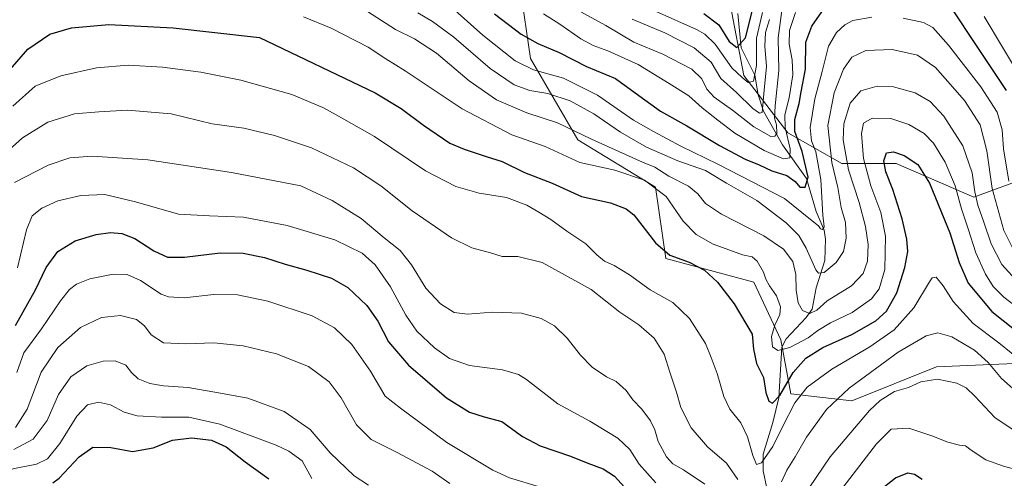
# Model space of a CAD drawing. Units: metres. Extents: x 671914 to 675376, y 4744460 to 4746859.
# Drawn here: x 673190 to 673533, y 4745576 to 4745736 of the extents above; entities that cross this region are included whole.
import ezdxf

# ---------------------------------------------------------------- set-up
doc = ezdxf.new("R2010")
doc.units = ezdxf.units.M
doc.header["$MEASUREMENT"] = 0
for name, color, linetype, lineweight in [('Arbolado forestal CxS', 92, 'Continuous', 0), ('Corriente natural lineal', 142, 'Continuous', 13), ('Curva de nivel maestra', 30, 'Continuous', 30), ('Curva de nivel normal', 30, 'Continuous', 0)]:
    doc.layers.add(name, color=color, linetype=linetype, lineweight=lineweight)

# ---------------------------------------------------------------- blocks, each defined once
blk = doc.blocks.new('*U6')
at = {"layer": 'Arbolado forestal CxS', "color": 92, "linetype": 'Continuous', "lineweight": 0}
for points in [[(673541.4111, 4745681.2509, 1250.4657), (673522.5673, 4745674.1851, 1266.7813), (673495.4789, 4745685.9623, 1274.7328), (673476.6349, 4745685.9623, 1261.348), (673457.7913, 4745696.5623, 1242.3609), (673442.4807, 4745716.5841, 1229.1415), (673437.7701, 4745741.3167, 1217.3161)], [(673364.646, 4745747.2181, 1242.8385), (673368.1795, 4745722.4687, 1252.3819), (673384.6701, 4745694.1829, 1265.8482), (673411.7627, 4745677.6819, 1269.6415), (673415.2963, 4745652.9323, 1275.406), (673445.9219, 4745644.6823, 1271.4062), (673455.3455, 4745624.6467, 1270.1865), (673458.8795, 4745605.7889, 1275.4838), (673480.0821, 4745603.4317, 1285.4117), (673509.5299, 4745615.2173, 1288.3873), (673536.6225, 4745616.3961, 1281.1666)]]:
    blk.add_polyline3d(points, dxfattribs=at)

msp = doc.modelspace()

# ---------------------------------------------------------------- linework, layer by layer
at = {"layer": 'Arbolado forestal CxS', "color": 92, "linetype": 'Continuous', "lineweight": 0}
for points in [[(673536.6225, 4745616.3961, 1281.1666), (673509.5299, 4745615.2173, 1288.3873), (673480.0821, 4745603.4317, 1285.4117), (673458.8795, 4745605.7889, 1275.4838), (673455.3455, 4745624.6467, 1270.1865), (673445.9219, 4745644.6823, 1271.4062), (673415.2963, 4745652.9323, 1275.406), (673411.7627, 4745677.6819, 1269.6415), (673384.6701, 4745694.1829, 1265.8482), (673368.1795, 4745722.4687, 1252.3819), (673364.646, 4745747.2181, 1242.8385)], [(673364.646, 4745747.2181, 1242.8385), (673368.1795, 4745722.4687, 1252.3819), (673384.6701, 4745694.1829, 1265.8482), (673411.7627, 4745677.6819, 1269.6415), (673415.2963, 4745652.9323, 1275.406), (673445.9219, 4745644.6823, 1271.4062), (673455.3455, 4745624.6467, 1270.1865), (673458.8795, 4745605.7889, 1275.4838), (673480.0821, 4745603.4317, 1285.4117), (673509.5299, 4745615.2173, 1288.3873), (673536.6225, 4745616.3961, 1281.1666)], [(673364.646, 4745747.2181, 1242.8385), (673368.1795, 4745722.4687, 1252.3819), (673384.6701, 4745694.1829, 1265.8482), (673411.7627, 4745677.6819, 1269.6415), (673415.2963, 4745652.9323, 1275.406), (673445.9219, 4745644.6823, 1271.4062), (673455.3455, 4745624.6467, 1270.1865), (673458.8795, 4745605.7889, 1275.4838), (673480.0821, 4745603.4317, 1285.4117), (673509.5299, 4745615.2173, 1288.3873), (673536.6225, 4745616.3961, 1281.1666)], [(673437.7701, 4745741.3167, 1217.3161), (673442.4807, 4745716.5841, 1229.1415), (673457.7913, 4745696.5623, 1242.3609), (673476.6349, 4745685.9623, 1261.348), (673495.4789, 4745685.9623, 1274.7328), (673522.5673, 4745674.1851, 1266.7813), (673541.4111, 4745681.2509, 1250.4657)], [(673541.4111, 4745681.2509, 1250.4657), (673522.5673, 4745674.1851, 1266.7813), (673495.4789, 4745685.9623, 1274.7328), (673476.6349, 4745685.9623, 1261.348), (673457.7913, 4745696.5623, 1242.3609), (673442.4807, 4745716.5841, 1229.1415), (673437.7701, 4745741.3167, 1217.3161)], [(673541.4111, 4745681.2509, 1250.4657), (673522.5673, 4745674.1851, 1266.7813), (673495.4789, 4745685.9623, 1274.7328), (673476.6349, 4745685.9623, 1261.348), (673457.7913, 4745696.5623, 1242.3609), (673442.4807, 4745716.5841, 1229.1415), (673437.7701, 4745741.3167, 1217.3161)]]:
    msp.add_polyline3d(points, dxfattribs=at)
at = {"layer": 'Corriente natural lineal', "color": 142, "linetype": 'Continuous', "lineweight": 13}
msp.add_polyline3d([(673450.5006, 4745572.9898, 1282.1534), (673449.2617, 4745579.1086, 1280.9159), (673449.2287, 4745584.889, 1279.6128), (673452.5668, 4745595.8426, 1276.8297), (673454.6638, 4745604.4854, 1275.1538), (673455.7493, 4745622.0276, 1269.9565), (673457.2064, 4745624.9542, 1269.0143), (673464.2277, 4745632.3634, 1265.5987), (673466.2234, 4745635.3154, 1264.4369), (673467.7073, 4745642.7118, 1261.5283), (673470.6783, 4745652.1726, 1258.4237), (673470.9563, 4745659.6121, 1255.9451), (673470.4154, 4745662.728, 1255.2596), (673467.6366, 4745669.2555, 1252.6879), (673464.2368, 4745680.6834, 1249.1645), (673455.9711, 4745692.4594, 1241.7357), (673449.3125, 4745704.1295, 1235.2426), (673447.4519, 4745709.8538, 1231.5891), (673446.3055, 4745716.7123, 1229.2812), (673441.5161, 4745726.2138, 1224.9224), (673440.4211, 4745738.0935, 1219.3046)], dxfattribs=at)
at = {"layer": 'Curva de nivel maestra', "color": 30, "linetype": 'Continuous', "lineweight": 30, "flags": 128}
for points, elevation in [([(673513.38, 4745742.1101), (673520.99, 4745730.5201), (673533.8, 4745711.3401)], 1250), ([(673355.65, 4745737.9801), (673364.97, 4745730.8901), (673370.73, 4745727.6601), (673378.16, 4745724.6001), (673387.74, 4745719.6401), (673397.87, 4745715.5001), (673404.69, 4745710.5101), (673413.43, 4745704.1601), (673422.61, 4745699.0301), (673433.97, 4745692.2401), (673442.97, 4745687.4601), (673447.86, 4745685.4901), (673452.23, 4745683.4201), (673457.43, 4745681.7801), (673460.3, 4745679.7001), (673461.96, 4745677.7701), (673463.8, 4745677.6901), (673464.81, 4745681.1601), (673462.83, 4745690.1101), (673460.27, 4745697.0401), (673460.22, 4745701.3001), (673461.76, 4745706.8801), (673462.41, 4745710.8801), (673463.95, 4745718.8001), (673464.02, 4745728.1901), (673466.12, 4745733.7501), (673469.6, 4745738.6601)], 1250), ([(673428.57, 4745738.1601), (673433.82, 4745734.1801), (673437.37, 4745728.4001), (673439.99, 4745726.3301), (673443.01, 4745729.7101), (673445.4, 4745738.8301)], 1225), ([(673187.1, 4745718.6901), (673193.3, 4745725.7101), (673200.9, 4745730.9601), (673208.44, 4745733.1901), (673221.46, 4745734.3301), (673243.83, 4745733.1901), (673273.89, 4745729.7301), (673314.15, 4745710.4901), (673323.24, 4745705.1101), (673331, 4745699.2801), (673340.21, 4745693.0101), (673345.2, 4745690.9901), (673352.82, 4745688.3501), (673358.32, 4745686.6401), (673366.14, 4745682.8601), (673375.83, 4745679.1601), (673385.99, 4745674.4201), (673396.09, 4745672.2801), (673401.54, 4745670.2101), (673404.14, 4745668.0601), (673411.73, 4745658.3401), (673416.67, 4745654.1201), (673423.43, 4745651.6801), (673428.8, 4745648.8601), (673433.3, 4745644.6401), (673439.08, 4745637.1401), (673445.36, 4745626.5501), (673445.89, 4745621.4201), (673446.87, 4745616.4001), (673449.32, 4745611.4901), (673450.16, 4745606.2701), (673451.17, 4745603.3401), (673452.51, 4745602.6201), (673454.95, 4745605.2501), (673459.61, 4745613.2601), (673464.04, 4745618.2501), (673470, 4745621.9301), (673480.08, 4745626.4801), (673488.45, 4745631.1901), (673492.15, 4745634.5801), (673495.7, 4745640.9101), (673498.54, 4745649.8101), (673499.52, 4745655.3801), (673499.2, 4745659.6901), (673497.63, 4745666.6801), (673494.36, 4745676.8601), (673491.91, 4745683.1001), (673491.22, 4745686.8301), (673492.12, 4745689.6601), (673494.51, 4745690.0201), (673498.25, 4745688.7201), (673503.09, 4745685.6501), (673507.09, 4745679.1101), (673514.16, 4745661.8201), (673517.46, 4745651.5001), (673520.53, 4745644.3101), (673528.83, 4745634.4801), (673547.29, 4745619.7301)], 1275), ([(673188.95, 4745629.5501), (673195.95, 4745642.0501), (673199.65, 4745649.7201), (673203.75, 4745655.3001), (673209.79, 4745659.0401), (673217.08, 4745661.2601), (673222.08, 4745661.9201), (673225.99, 4745661.6501), (673230.56, 4745659.8801), (673237.2, 4745655.5701), (673241.87, 4745653.4101), (673247.87, 4745653.3901), (673260.2, 4745654.9001), (673268.2, 4745654.8101), (673275.71, 4745653.2401), (673282.89, 4745650.9301), (673290.4, 4745648.8801), (673298.96, 4745646.0501), (673304.62, 4745642.8001), (673311.22, 4745636.5501), (673315.08, 4745631.0901), (673318.81, 4745623.9401), (673325.79, 4745615.7601), (673339.01, 4745604.4201), (673346.95, 4745599.4601), (673352.08, 4745597.8601), (673358.27, 4745596.1901), (673365.5, 4745591.0101), (673371.6, 4745587.7001), (673382.18, 4745584.1501), (673388.14, 4745581.6801), (673393.52, 4745579.7101), (673397.52, 4745577.2001), (673400.9, 4745573.3801)], 1300), ([(673201.94, 4745574.8701), (673204.21, 4745576.4801), (673211.14, 4745583.8801), (673215.92, 4745587.2601), (673222.14, 4745587.1901), (673229.71, 4745585.7801), (673236.87, 4745587.0301), (673243.7, 4745589.7401), (673250.2, 4745590.5501), (673257.2, 4745589.7401), (673262.29, 4745587.4401), (673268.92, 4745582.1801), (673277.19, 4745576.3001)], 1325), ([(673488.14, 4745571.0001), (673495.31, 4745576.6601), (673499.53, 4745578.3901), (673501.92, 4745577.8701), (673504.59, 4745576.1901)], 1300)]:
    msp.add_lwpolyline(points, dxfattribs=dict(at, elevation=elevation))
at = {"layer": 'Curva de nivel normal', "color": 30, "linetype": 'Continuous', "lineweight": 0, "flags": 128}
for points, elevation in [([(673338.82, 4745742.09), (673351.62, 4745730.54), (673362.91, 4745721.61), (673369.3, 4745718.56), (673379.7, 4745715.64), (673391.55, 4745709.76), (673404.08, 4745701.04), (673411.04, 4745697.06), (673420.58, 4745691.94), (673433.48, 4745685.73), (673445.36, 4745679.55), (673456.61, 4745673.81), (673465.64, 4745666.5), (673468.44, 4745664.3), (673469.18, 4745663.21), (673469.87, 4745662.96), (673470.38, 4745663.89), (673469.99, 4745668), (673469.26, 4745680.44), (673467.51, 4745690.05), (673465.97, 4745693.86), (673465.56, 4745698.43), (673467.24, 4745708.43), (673469.73, 4745717.92), (673471.98, 4745726.71), (673474.77, 4745731.51), (673477.65, 4745734.22), (673480.43, 4745735.65), (673487.01, 4745736.8)], 1255), ([(673379.56, 4745742.02), (673394.49, 4745734), (673404.2, 4745728.2), (673414.24, 4745724.04), (673424.38, 4745718.72), (673427.85, 4745715.4), (673429.56, 4745711.76), (673432.13, 4745708.98), (673438.53, 4745704.51), (673445.94, 4745698.71), (673451.86, 4745695.33), (673453.3, 4745695.44), (673454, 4745696.41), (673453.81, 4745699.42), (673453.17, 4745701.72), (673453.35, 4745705.96), (673454.68, 4745718.32), (673454.46, 4745729.61), (673455.84, 4745740.04)], 1240), ([(673289.22, 4745737.02), (673298.88, 4745733.03), (673311.78, 4745726.42), (673317.83, 4745722.37), (673324.62, 4745718.13), (673344.46, 4745704.98), (673361.69, 4745695.87), (673373.32, 4745691.85), (673385.38, 4745686.31), (673397.55, 4745683.67), (673407.9, 4745680.16), (673415.41, 4745674.43), (673421.41, 4745665.92), (673425.94, 4745661.29), (673431.75, 4745657.94), (673437.59, 4745655.79), (673441.97, 4745654.16), (673445.37, 4745653.54), (673447.13, 4745651.98), (673449.32, 4745648.16), (673450.16, 4745645.71), (673451.46, 4745643.44), (673453.86, 4745639.92), (673455.19, 4745636.1), (673455.02, 4745633.39), (673453.21, 4745629.72), (673452.06, 4745625.72), (673452.46, 4745622.21), (673454.26, 4745620.95), (673458.53, 4745621.99), (673464.86, 4745625.36), (673468.19, 4745627.92), (673472.6, 4745630.5), (673480.17, 4745634.11), (673486.88, 4745638.85), (673489.62, 4745642.34), (673491.53, 4745649.12), (673491.77, 4745660.63), (673490.1, 4745668.96), (673486.66, 4745678.19), (673484.08, 4745687.7), (673483.44, 4745696.4), (673484.16, 4745699.95), (673487.1, 4745701.7), (673493.59, 4745701.57), (673499.88, 4745699.5), (673505.23, 4745696.34), (673508.47, 4745693.07), (673512.56, 4745686.43), (673516.07, 4745678.23), (673518.25, 4745670.14), (673520.6, 4745663.23), (673523.18, 4745654.92), (673526.54, 4745647.41), (673529.29, 4745643.16), (673533.02, 4745639.44), (673540.35, 4745633.72)], 1270), ([(673311.54, 4745738.78), (673321.2, 4745732.62), (673327.85, 4745729.26), (673335.54, 4745724.34), (673346.92, 4745714.7), (673356.42, 4745708.05), (673366.98, 4745703.53), (673377.63, 4745700.15), (673389.47, 4745694.36), (673407.19, 4745686.42), (673411.5, 4745684.7), (673416.42, 4745681.55), (673423.2, 4745678.03), (673426.52, 4745675.39), (673429.08, 4745672.04), (673434.69, 4745668.32), (673449.4, 4745660.81), (673456.34, 4745656.17), (673459.48, 4745651.86), (673460.6, 4745647.39), (673460.74, 4745641.95), (673461.38, 4745637.44), (673462.93, 4745634.79), (673465.48, 4745633.83), (673467.83, 4745634.98), (673471.52, 4745638.21), (673479.91, 4745643.39), (673483.98, 4745647.7), (673485.49, 4745651.96), (673485.71, 4745657.72), (673484.81, 4745664.06), (673482.56, 4745672.39), (673478.9, 4745683.72), (673477.1, 4745694.23), (673477.32, 4745699.77), (673479.49, 4745706.9), (673483.21, 4745711.27), (673488.88, 4745712.82), (673494.57, 4745712.66), (673502.07, 4745710.56), (673507.34, 4745707.54), (673512.14, 4745702.39), (673518.71, 4745692.13), (673521.94, 4745682.71), (673522.82, 4745676.13), (673523.96, 4745671.42), (673526.02, 4745665.58), (673528.51, 4745658.05), (673532.32, 4745650.81), (673538.14, 4745644.36)], 1265), ([(673329.02, 4745738.39), (673334.18, 4745735.38), (673341.5, 4745729.87), (673354.25, 4745719.05), (673362.59, 4745713.33), (673368.06, 4745711.34), (673374.23, 4745710.29), (673382.01, 4745707.7), (673390.32, 4745703.28), (673399.56, 4745696.84), (673408.55, 4745691.62), (673419.55, 4745686.83), (673429.19, 4745683.49), (673436.45, 4745679.1), (673447.06, 4745673.09), (673457.18, 4745665.35), (673461.63, 4745660.9), (673464.17, 4745656.46), (673467.52, 4745648.98), (673468.45, 4745647.82), (673470.41, 4745648.09), (673474.64, 4745651.57), (673477.12, 4745655.35), (673478.14, 4745659.96), (673477.81, 4745665.44), (673476.37, 4745670.6), (673475.16, 4745677.66), (673473.14, 4745686.25), (673471.71, 4745699.13), (673473.93, 4745710.49), (673477.19, 4745718.79), (673480.11, 4745722.91), (673484.92, 4745725.29), (673494.09, 4745725.57), (673502.88, 4745723.61), (673509.22, 4745719.38), (673519.22, 4745707.89), (673524.68, 4745699.43), (673527.09, 4745690.38), (673528.86, 4745677.2), (673533.02, 4745662.66), (673537.22, 4745654.01)], 1260), ([(673372.81, 4745737.97), (673378.48, 4745734.47), (673385.75, 4745729.36), (673390, 4745726.95), (673395.19, 4745725.15), (673405.76, 4745720.39), (673416.46, 4745713.83), (673423.29, 4745709.48), (673427.96, 4745705.36), (673433.47, 4745701.08), (673439.3, 4745696.56), (673449.5, 4745690.52), (673456.3, 4745687.6), (673458.44, 4745687.94), (673458.64, 4745691.05), (673456.91, 4745698.48), (673456.74, 4745702.84), (673458.2, 4745708.74), (673459.51, 4745716.78), (673459.32, 4745722.04), (673458.2, 4745727.42), (673458.39, 4745732.24), (673460.48, 4745738.42)], 1245), ([(673403.62, 4745736.21), (673414.96, 4745731.41), (673425.24, 4745726.24), (673431.08, 4745721.16), (673434.48, 4745715.5), (673439.93, 4745710.7), (673445.6, 4745705.07), (673447.88, 4745703.49), (673448.82, 4745703.72), (673449.58, 4745711.43), (673450.35, 4745719.65), (673449.76, 4745726.78), (673449.99, 4745731.54), (673451.37, 4745736.02)], 1235), ([(673411.94, 4745738.85), (673425.99, 4745732.56), (673428.93, 4745730.96), (673432.49, 4745727.48), (673438.26, 4745719.27), (673441.85, 4745715.86), (673443.99, 4745714.17), (673445.81, 4745714.64), (673446.85, 4745719.99), (673446.85, 4745729.56), (673449, 4745738.51)], 1230), ([(673497.88, 4745736.5), (673505.04, 4745735.02), (673508.24, 4745733.27), (673513.68, 4745727.08), (673524.96, 4745712.59), (673530.61, 4745703.86), (673532.44, 4745697.72), (673532.89, 4745691.05), (673534.73, 4745679.81)], 1255), ([(673526.16, 4745737.05), (673538.92, 4745715.75)], 1245), ([(673188.06, 4745705.84), (673195.8, 4745712.9), (673204.77, 4745716.47), (673217.19, 4745719.25), (673228.19, 4745720.1), (673240.15, 4745719.43), (673253.54, 4745717.71), (673267.47, 4745714.94), (673285.18, 4745709.94), (673293.2, 4745706.54), (673296, 4745705.43), (673300.55, 4745702.9), (673313.99, 4745695.38), (673331.64, 4745683.39), (673342.24, 4745677.98), (673350.42, 4745675.69), (673359.94, 4745674.08), (673366.99, 4745671.51), (673371.13, 4745668.99), (673375.31, 4745666.5), (673380.93, 4745662.46), (673387.47, 4745658.05), (673391.36, 4745654.13), (673394, 4745652.02), (673397.35, 4745650.5), (673402.64, 4745647.22), (673409.93, 4745641.97), (673417.73, 4745637.6), (673423.61, 4745632.05), (673429.16, 4745623.36), (673431.14, 4745618.43), (673433.24, 4745612.88), (673435.49, 4745604.93), (673437.65, 4745600.5), (673441.38, 4745595.74), (673443.73, 4745590.88), (673445.56, 4745584.42), (673446.94, 4745581.27), (673448.59, 4745581.79), (673452.58, 4745587.52), (673455.92, 4745594.39), (673460.28, 4745602.72), (673464.54, 4745608.1), (673473.16, 4745614.45), (673486.33, 4745622.22), (673494.74, 4745628.15), (673501.66, 4745635.79), (673507.06, 4745644.76), (673508.05, 4745646.17), (673509.36, 4745646.38), (673511.82, 4745643.36), (673515.36, 4745637.94), (673522.31, 4745630.32), (673531.26, 4745623.6), (673539.77, 4745616.58)], 1280), ([(673182.17, 4745686.62), (673191.4, 4745694.88), (673200.21, 4745700.37), (673209.55, 4745703.2), (673218.05, 4745703.88), (673227.99, 4745704.5), (673243.16, 4745703.18), (673257.5, 4745699.8), (673268.45, 4745698.3), (673279.18, 4745695.7), (673291.99, 4745691.45), (673306.62, 4745684.5), (673316.19, 4745678.16), (673327.08, 4745669.44), (673335.18, 4745663.9), (673340.78, 4745660.04), (673347.81, 4745656.57), (673354.37, 4745654.86), (673358.41, 4745653.62), (673363.8, 4745653.66), (673372.25, 4745651.46), (673389.32, 4745642.18), (673399.36, 4745634.22), (673405.99, 4745629.85), (673411.22, 4745625.2), (673414.75, 4745619.66), (673416.68, 4745613.39), (673419.05, 4745606.39), (673420.52, 4745601.07), (673424.19, 4745594.04), (673429.81, 4745587.45), (673436.41, 4745581.75), (673440.39, 4745576.04)], 1285), ([(673188.71, 4745679.38), (673200.34, 4745685.42), (673207.88, 4745687.97), (673215.64, 4745688.51), (673235.08, 4745687.24), (673264.21, 4745682.81), (673288.34, 4745678.19), (673299.18, 4745673.07), (673309.25, 4745666.87), (673317.36, 4745660.14), (673322.89, 4745655.7), (673326.82, 4745650.73), (673331.86, 4745642.62), (673336.93, 4745637.12), (673341.63, 4745634.17), (673346.32, 4745633.51), (673355.01, 4745634.28), (673365.08, 4745633.93), (673371.9, 4745632.07), (673376.53, 4745629.45), (673381.01, 4745625.21), (673385.62, 4745619.25), (673389.74, 4745615.09), (673394.71, 4745611.73), (673398.1, 4745610.12), (673401.49, 4745607.04), (673403.9, 4745603.78), (673406.98, 4745600.54), (673409.98, 4745596.5), (673411.5, 4745593.31), (673412.72, 4745589.24), (673415.53, 4745583.88), (673417.72, 4745581.47), (673421.51, 4745579.37), (673428.9, 4745574.43)], 1290), ([(673189.69, 4745649.65), (673192.87, 4745662.93), (673194.86, 4745667.71), (673198.2, 4745670.45), (673203.73, 4745672.92), (673211.76, 4745674.82), (673220.13, 4745675.21), (673230.8, 4745672.64), (673245.78, 4745668.3), (673256.51, 4745667.7), (673268.4, 4745667.27), (673283.6, 4745664.38), (673300.16, 4745659.38), (673309.62, 4745654.72), (673314.14, 4745650.72), (673319.53, 4745643.03), (673324.9, 4745633.15), (673328.72, 4745627.67), (673334.84, 4745621.84), (673340.06, 4745618.15), (673347, 4745615.69), (673358.49, 4745614.22), (673364.11, 4745612.59), (673366.87, 4745610.86), (673377.69, 4745602.31), (673388.87, 4745596.31), (673398.61, 4745590.47), (673402.86, 4745586.45), (673406.09, 4745581.34), (673411.8, 4745574.85)], 1295), ([(673189.44, 4745613.27), (673191.9, 4745620.08), (673198, 4745628.49), (673204.68, 4745638.17), (673207.83, 4745642.13), (673210.21, 4745643.97), (673214.91, 4745645.79), (673223, 4745647.48), (673227.91, 4745647.37), (673232.54, 4745645.2), (673239.71, 4745640.5), (673242.2, 4745639.59), (673247.74, 4745639.22), (673258.04, 4745640.34), (673266.24, 4745640.22), (673276.8, 4745638.1), (673292.24, 4745632.98), (673300.02, 4745628.76), (673306.11, 4745623.03), (673312.5, 4745613.73), (673317.71, 4745605.07), (673323, 4745600.85), (673339.06, 4745588.91), (673355.09, 4745579.29), (673360.96, 4745576.65), (673371.66, 4745573.36)], 1305), ([(673340.2, 4745574.7), (673333.97, 4745578.96), (673321.64, 4745585.54), (673312.74, 4745589.9), (673307.64, 4745595.07), (673302.39, 4745604.39), (673298.17, 4745610.03), (673290.94, 4745615.35), (673279.85, 4745619.74), (673268.25, 4745622.48), (673258.07, 4745623.63), (673248.25, 4745623.18), (673240.54, 4745623.62), (673236.22, 4745626.39), (673233.91, 4745629.51), (673231.17, 4745631.73), (673225.51, 4745633.03), (673218.88, 4745632.38), (673211.65, 4745628.94), (673203.74, 4745621.94), (673197.9, 4745613.37), (673193.02, 4745600.49), (673189.02, 4745594.1)], 1310), ([(673455.64, 4745575.28), (673457.44, 4745579.26), (673460.33, 4745583.94), (673464.28, 4745590.72), (673471.2, 4745600.39), (673479.18, 4745607.83), (673496.16, 4745620.31), (673505.88, 4745626.03), (673510, 4745627.11), (673514.85, 4745625.69), (673522.77, 4745621.07), (673527.52, 4745616.74), (673532.18, 4745611.16), (673538.14, 4745605.87)], 1285), ([(673188.42, 4745586.45), (673195.15, 4745590.07), (673200.01, 4745596.52), (673203.92, 4745605.63), (673208.21, 4745611.78), (673213.88, 4745615.58), (673219.51, 4745617.2), (673223.74, 4745617.26), (673227.41, 4745615.82), (673229.37, 4745613.27), (673231.67, 4745611.1), (673235.77, 4745609.43), (673240.54, 4745608.66), (673249.15, 4745607.99), (673261.64, 4745605.88), (673269.81, 4745604.34), (673282.56, 4745599.66), (673291.61, 4745593.46), (673298.48, 4745585.33), (673306.81, 4745577.34), (673311.9, 4745574.1)], 1315), ([(673465.25, 4745573.09), (673472.57, 4745583.91), (673486.24, 4745600.05), (673489.92, 4745603.49), (673494.97, 4745606.68), (673499.76, 4745608.04), (673504.12, 4745609.99), (673509.92, 4745610.88), (673516.59, 4745609.5), (673519.8, 4745607.95), (673522.85, 4745605.06), (673529.85, 4745597.65), (673537.97, 4745592.12)], 1290), ([(673172.55, 4745572.46), (673181.58, 4745577.93), (673188.61, 4745579.87), (673196.34, 4745581.35), (673200.15, 4745583.26), (673204.4, 4745588.58), (673210.3, 4745598.05), (673214.07, 4745601.96), (673217.88, 4745602.98), (673222.1, 4745602.03), (673226.8, 4745599.42), (673231.29, 4745598.13), (673239.82, 4745597.7), (673249.34, 4745597.67), (673260.07, 4745595.29), (673279.75, 4745587.93), (673284.13, 4745585.93), (673288.72, 4745582.51), (673292.1, 4745576.37)], 1320), ([(673474.69, 4745570.4), (673488.67, 4745588.39), (673493.75, 4745593.55), (673499.86, 4745593.93), (673507.93, 4745591.19), (673513.52, 4745589.04), (673517.52, 4745587.94), (673519.68, 4745587.75), (673521.62, 4745586.21), (673526.66, 4745582.86), (673532.83, 4745580.64), (673540.64, 4745578.57)], 1295)]:
    msp.add_lwpolyline(points, dxfattribs=dict(at, elevation=elevation))

# ---------------------------------------------------------------- block references
at = {"layer": 'Arbolado forestal CxS', "color": 92, "linetype": 'Continuous', "lineweight": 0}
msp.add_blockref('*U6', (0, 0), dxfattribs=at)

doc.saveas('drawing.dxf')
